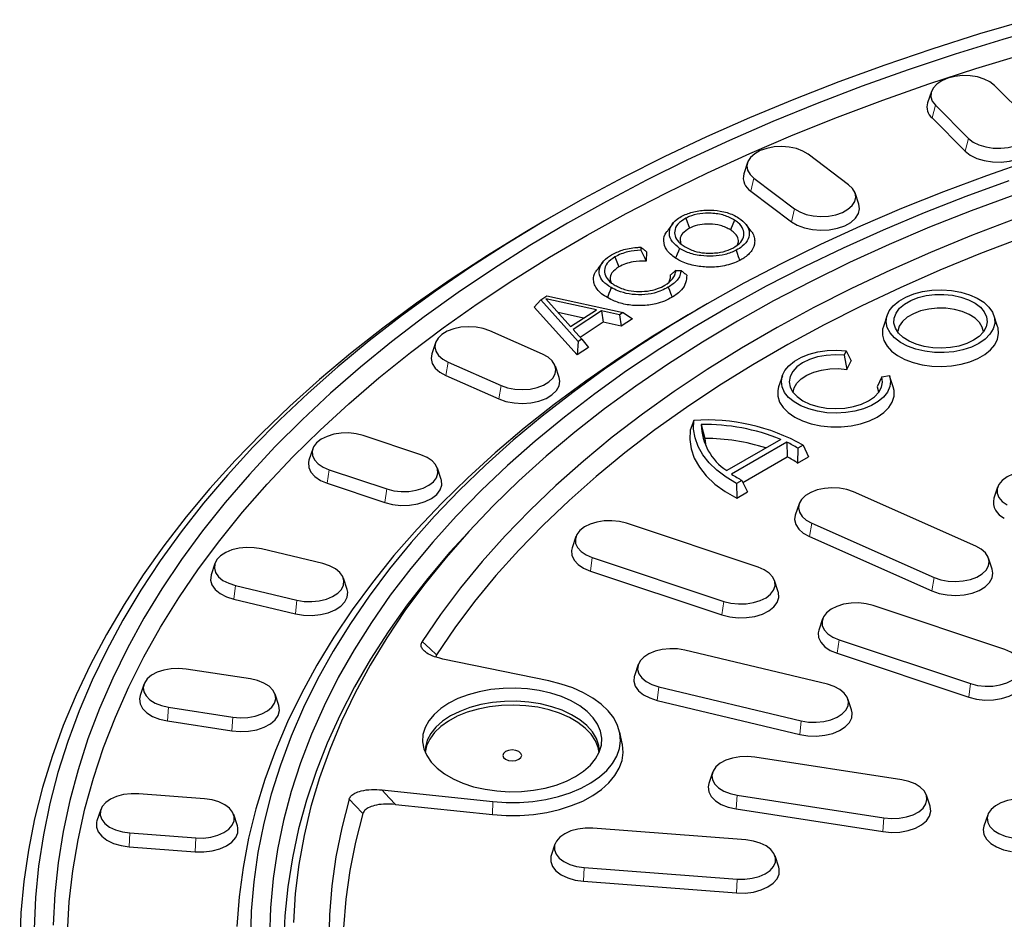
# Model space of a CAD drawing. Units: millimetres. Extents: x 0 to 420, y 0 to 297.
# Drawn here: x 260 to 295, y 186 to 217 of the extents above; entities that cross this region are included whole.
import ezdxf

# ---------------------------------------------------------------- set-up
doc = ezdxf.new("R2010")
doc.units = ezdxf.units.MM

msp = doc.modelspace()

# ---------------------------------------------------------------- linework, layer by layer
at = {"color": 7, "linetype": 'Continuous', "lineweight": 25}
for p, q in [((292.3138, 214.7), (292.1823, 214.3064)), ((295.6968, 213.7485), (294.5301, 214.915)), ((292.4528, 214.2226), (293.6195, 213.0561)), ((292.3368, 213.7757), (293.5034, 212.6092)), ((289.4102, 211.4325), (287.9898, 212.5011)), ((285.8606, 212.2108), (285.7291, 211.8172)), ((286.0868, 211.6581), (287.5072, 210.5895)), ((285.9805, 211.2028), (287.4009, 210.1341)), ((289.7679, 210.7485), (289.6364, 211.1421)), ((279.0634, 210.3524), (278.7098, 210.1482)), ((283.6986, 210.2608), (283.8267, 209.9057)), ((285.408, 210.1908), (285.2646, 209.8445)), ((283.2454, 210.0795), (283.07, 209.853)), ((285.993, 209.8032), (285.8159, 210.0319)), ((282.1187, 209.2409), (282.1156, 209.135)), ((281.2041, 208.9009), (281.3402, 208.5501)), ((282.3144, 209.078), (282.3049, 208.7546)), ((280.7787, 208.719), (280.6027, 208.4917)), ((283.3458, 208.4257), (283.5269, 208.4242)), ((278.6044, 207.3881), (278.3727, 207.1325)), ((278.6044, 207.3881), (278.819, 207.5283)), ((279.9177, 205.9268), (278.6044, 207.3881)), ((280.556, 207.0469), (278.7765, 207.4288)), ((278.7765, 207.4288), (279.6472, 206.4544)), ((278.819, 207.5283), (281.4902, 206.9532)), ((279.876, 205.4598), (278.3727, 207.1325)), ((279.6472, 206.4544), (280.556, 207.0469)), ((284.4377, 207.2509), (284.0841, 207.0467)), ((280.1051, 206.7529), (279.2085, 206.9454)), ((280.7369, 207.0083), (279.7391, 206.3571)), ((281.3647, 206.8713), (280.7369, 207.0083)), ((280.7369, 207.0083), (280.793, 206.6051)), ((281.4902, 206.9532), (281.3647, 206.8713)), ((281.3647, 206.8713), (281.4208, 206.4681)), ((281.82, 206.7285), (281.4208, 206.4681)), ((281.4902, 206.9532), (281.82, 206.7285)), ((290.7609, 206.8506), (290.6293, 206.457)), ((294.6387, 206.457), (294.5072, 206.8506)), ((279.7391, 206.3571), (280.0448, 206.0097)), ((280.793, 206.6051), (279.985, 206.0777)), ((281.4208, 206.4681), (280.793, 206.6051)), ((278.6671, 205.4862), (276.816, 206.3062)), ((280.0448, 206.0097), (279.9177, 205.9268)), ((280.0448, 206.0097), (280.2756, 205.7205)), ((274.9082, 205.8881), (274.7766, 205.4945)), ((279.9177, 205.9268), (279.876, 205.4598)), ((280.2756, 205.7205), (279.876, 205.4598)), ((289.3276, 205.6071), (289.2554, 205.4516)), ((289.2554, 205.4516), (289.3516, 204.9517)), ((289.3276, 205.6071), (289.4929, 205.2562)), ((275.3557, 205.2076), (277.2069, 204.3876)), ((279.2462, 204.6744), (279.1146, 205.0681)), ((289.3516, 204.9517), (289.4929, 205.2562)), ((275.2742, 204.738), (277.1253, 203.918)), ((287.0841, 204.732), (286.9525, 204.3383)), ((290.5721, 204.6915), (290.4133, 204.3388)), ((290.5721, 204.6915), (290.8414, 204.7332)), ((290.9734, 204.3383), (290.8418, 204.732)), ((283.9763, 203.1629), (283.8523, 202.8262)), ((284.2325, 203.015), (284.3657, 202.5299)), ((274.3944, 201.9577), (272.3736, 202.6312)), ((287.0256, 202.4977), (285.1286, 201.4026)), ((287.2444, 202.397), (285.303, 201.2763)), ((287.2444, 202.397), (287.2507, 201.883)), ((287.8138, 202.2971), (287.6244, 202.1878)), ((287.8138, 202.2971), (287.999, 201.8864)), ((270.5963, 202.1627), (270.4648, 201.7691)), ((285.6989, 200.9872), (287.2507, 201.883)), ((287.6244, 202.1878), (287.6195, 201.6673)), ((287.6195, 201.6673), (287.999, 201.8864)), ((271.1743, 201.432), (273.195, 200.7585)), ((275.1039, 201.0956), (274.9723, 201.4892)), ((271.1073, 200.9567), (273.128, 200.2832)), ((285.6655, 201.0569), (285.4761, 200.9476)), ((285.4761, 200.9476), (285.4804, 200.4324)), ((285.6655, 201.0569), (285.8599, 200.6515)), ((294.6399, 200.823), (294.5084, 200.4296)), ((285.4804, 200.4324), (285.8599, 200.6515)), ((293.8731, 198.7505), (289.5757, 200.654)), ((287.668, 200.2359), (287.5364, 199.8423)), ((286.23, 198.0129), (281.6112, 199.5523)), ((288.1155, 199.5554), (292.4128, 197.6519)), ((279.8341, 199.0844), (279.7026, 198.6908)), ((288.0339, 199.0858), (292.3312, 197.1822)), ((270.956, 198.1374), (268.8003, 198.6529)), ((267.1636, 198.1444), (267.0321, 197.7507)), ((280.4119, 198.3531), (285.0307, 196.8137)), ((294.4519, 197.9393), (294.3204, 198.3329)), ((280.3449, 197.8778), (284.9637, 196.3384)), ((267.8823, 197.3735), (270.038, 196.858)), ((271.8062, 197.2353), (271.6746, 197.6289)), ((286.9395, 197.1508), (286.808, 197.5444)), ((267.831, 196.8938), (269.9868, 196.3783)), ((294.8903, 195.1264), (290.2715, 196.6659)), ((288.4944, 196.198), (288.3628, 195.8044)), ((289.0721, 195.4666), (293.6909, 193.9272)), ((274.9417, 194.943), (274.9169, 194.8652)), ((288.6637, 193.9031), (283.6593, 195.0998)), ((289.0051, 194.9914), (293.624, 193.452)), ((278.8835, 194.0204), (275.1606, 194.7914)), ((282.0236, 194.5938), (281.8921, 194.2005)), ((268.4108, 194.0907), (266.1569, 194.4393)), ((264.6689, 193.9017), (264.5373, 193.5081)), ((282.7414, 193.8204), (287.7457, 192.6238)), ((269.4095, 193.1595), (269.278, 193.5531)), ((282.6901, 193.3407), (287.6944, 192.1441)), ((289.5129, 193.0038), (289.3815, 193.3971)), ((265.5361, 193.1018), (267.7899, 192.7531)), ((265.5014, 192.6188), (267.7553, 192.2702)), ((281.4616, 191.8247), (281.3741, 192.2267)), ((291.271, 190.5546), (286.1194, 191.3515)), ((284.6314, 190.8139), (284.4998, 190.4202)), ((273.0286, 190.198), (276.9205, 189.7911)), ((266.8023, 189.8868), (264.4889, 190.0627)), ((285.4986, 190.0139), (290.6502, 189.217)), ((292.2696, 189.6239), (292.1381, 190.0175)), ((263.1548, 189.5074), (263.0232, 189.1137)), ((273.5063, 189.6881), (276.9048, 189.3328)), ((285.4639, 189.5309), (290.6155, 188.734)), ((267.955, 188.9379), (267.8234, 189.3315)), ((294.2906, 189.3197), (294.1591, 188.9261)), ((285.805, 188.4426), (280.4347, 188.8508)), ((264.1759, 188.6898), (266.4892, 188.5139)), ((264.1584, 188.2048), (266.4717, 188.029)), ((279.1007, 188.296), (278.9691, 187.9024)), ((286.9577, 187.4937), (286.8261, 187.8873)), ((280.1216, 187.4779), (285.4919, 187.0697)), ((280.1041, 186.9929), (285.4744, 186.5848))]:
    msp.add_line(p, q, dxfattribs=at)
at = {"color": 8, "linetype": 'Continuous', "lineweight": 18}
for p, q in [((292.4528, 214.2226), (292.3368, 213.7757)), ((293.6195, 213.0561), (293.5034, 212.6092)), ((286.0868, 211.6581), (285.9805, 211.2028)), ((287.5072, 210.5895), (287.4009, 210.1341)), ((275.3557, 205.2076), (275.2742, 204.738)), ((277.2069, 204.3876), (277.1253, 203.918)), ((271.1743, 201.432), (271.1073, 200.9567)), ((273.195, 200.7585), (273.128, 200.2832)), ((288.1155, 199.5554), (288.0339, 199.0858)), ((280.4119, 198.3531), (280.3449, 197.8778)), ((267.8823, 197.3735), (267.831, 196.8938)), ((292.4128, 197.6519), (292.3312, 197.1822)), ((270.038, 196.858), (269.9868, 196.3783)), ((285.0307, 196.8137), (284.9637, 196.3384)), ((289.0721, 195.4666), (289.0051, 194.9914)), ((293.6909, 193.9272), (293.624, 193.452)), ((282.7414, 193.8204), (282.6901, 193.3407)), ((265.5361, 193.1018), (265.5014, 192.6188)), ((267.7899, 192.7531), (267.7553, 192.2702)), ((287.7457, 192.6238), (287.6944, 192.1441)), ((276.9205, 189.7911), (276.9048, 189.3328)), ((285.4986, 190.0139), (285.4639, 189.5309)), ((290.6502, 189.217), (290.6155, 188.734)), ((264.1759, 188.6898), (264.1584, 188.2048)), ((266.4892, 188.5139), (266.4717, 188.029)), ((280.1216, 187.4779), (280.1041, 186.9929)), ((285.4919, 187.0697), (285.4744, 186.5848))]:
    msp.add_line(p, q, dxfattribs=at)
at = {"color": 7, "linetype": 'Continuous', "lineweight": 25, "flags": 128}
for points in [[(295.7068, 217.2224), (294.0042, 216.7216), (292.3289, 216.1909), (290.6827, 215.6308), (289.0669, 215.0418), (287.4831, 214.4246), (285.9329, 213.7796), (284.4176, 213.1075), (282.9387, 212.4089), (281.4976, 211.6844), (280.0956, 210.9348), (278.7341, 210.1608), (277.4143, 209.363), (276.1374, 208.5423), (274.9048, 207.6994), (273.7174, 206.835), (272.5765, 205.9501), (271.4831, 205.0453), (270.4383, 204.1217), (269.443, 203.18), (268.4981, 202.2212), (267.6046, 201.246), (266.7632, 200.2556), (265.9749, 199.2507), (265.2402, 198.2323), (264.56, 197.2014), (263.9348, 196.159), (263.3652, 195.106), (262.8518, 194.0434), (262.395, 192.9723), (261.9953, 191.8935), (261.6531, 190.8082), (261.3686, 189.7174), (261.1422, 188.622), (260.974, 187.5231), (260.8643, 186.4218), (260.813, 185.3191)], [(296.5174, 217.0215), (294.8168, 216.5327), (293.1431, 216.0138), (291.4979, 215.4655), (289.8827, 214.8881), (288.2991, 214.2824), (286.7485, 213.6487), (285.2325, 212.9878), (283.7524, 212.3003), (282.3098, 211.5867), (280.9058, 210.8479), (279.542, 210.0844), (278.2195, 209.2971), (276.9397, 208.4866), (275.7037, 207.6538), (274.5127, 206.7994), (273.3678, 205.9242), (272.2702, 205.0291), (271.2208, 204.1149), (270.2208, 203.1824), (269.2709, 202.2327), (268.3721, 201.2665), (267.5253, 200.2847), (266.7313, 199.2884), (265.9908, 198.2785), (265.3046, 197.2558), (264.6732, 196.2215), (264.0973, 195.1764), (263.5774, 194.1215), (263.114, 193.058), (262.7076, 191.9867), (262.3585, 190.9086), (262.0671, 189.8249), (261.8336, 188.7365), (261.6584, 187.6445), (261.5414, 186.5499), (261.4829, 185.4537)], [(261.987, 185.1803), (262.053, 186.2728), (262.1774, 187.3636), (262.3603, 188.4517), (262.6014, 189.5359), (262.9005, 190.6154), (263.2574, 191.689), (263.6716, 192.7557), (264.1428, 193.8144), (264.6706, 194.8643), (265.2543, 195.9042), (265.8936, 196.9332), (266.5876, 197.9503), (267.3359, 198.9545), (268.1377, 199.9448), (268.9921, 200.9204), (269.8985, 201.8802), (270.8559, 202.8234), (271.8633, 203.749), (272.9199, 204.6562), (274.0247, 205.544), (275.1765, 206.4117), (276.3742, 207.2584), (277.6168, 208.0833), (278.903, 208.8856), (280.2316, 209.6646), (281.6013, 210.4194), (283.0108, 211.1494), (284.4588, 211.8539), (285.9439, 212.5321), (287.4646, 213.1836), (289.0195, 213.8075), (290.6071, 214.4033), (292.2258, 214.9705), (293.8742, 215.5086), (295.5507, 216.0169)], [(322.0518, 215.6393), (320.2829, 215.6011), (318.5171, 215.529), (316.7565, 215.423), (315.0029, 215.2833), (313.2583, 215.11), (311.5247, 214.9034), (309.804, 214.6636), (308.098, 214.3909), (306.4086, 214.0856), (304.7378, 213.7481), (303.0873, 213.3787), (301.459, 212.9779), (299.8547, 212.546), (298.2761, 212.0836), (296.725, 211.5911), (295.2031, 211.0692), (293.7122, 210.5183), (292.2537, 209.9392), (290.8294, 209.3323), (289.4409, 208.6985), (288.0896, 208.0384), (286.777, 207.3527), (285.5047, 206.6422)], [(294.5301, 214.915), (294.3707, 215.0398), (294.1671, 215.1409), (293.9296, 215.2133), (293.6702, 215.2535), (293.4018, 215.2593), (293.1379, 215.2304), (292.8918, 215.1684), (292.6757, 215.0764), (292.5005, 214.9588), (292.375, 214.8218), (292.3055, 214.672), (292.2955, 214.5171), (292.3454, 214.3647), (292.4528, 214.2226)], [(293.6195, 213.0561), (293.7789, 212.9313), (293.9825, 212.8302), (294.22, 212.7578), (294.4794, 212.7176), (294.7478, 212.7118), (295.0116, 212.7407), (295.2578, 212.8027), (295.4739, 212.8947), (295.6491, 213.0123), (295.7746, 213.1493), (295.8441, 213.2991), (295.8541, 213.454), (295.8042, 213.6064), (295.6968, 213.7485)], [(293.5034, 212.6092), (293.6807, 212.4705), (293.907, 212.358), (294.171, 212.2775), (294.4594, 212.2329), (294.7578, 212.2264), (295.0511, 212.2585), (295.3248, 212.3274), (295.565, 212.4298), (295.7598, 212.5604), (295.8993, 212.7128), (295.9766, 212.8793), (295.9877, 213.0515), (295.9673, 213.1398)], [(287.9898, 212.5011), (287.8035, 212.6128), (287.5788, 212.6977), (287.327, 212.7516), (287.0607, 212.7719), (286.7933, 212.7574), (286.5382, 212.7089), (286.3082, 212.6289), (286.1147, 212.5214), (285.9676, 212.3916), (285.8742, 212.2463), (285.8391, 212.0926), (285.8642, 211.9382), (285.9482, 211.7909), (286.0868, 211.6581)], [(295.7831, 212.2774), (294.2464, 211.7457), (292.7407, 211.1852), (291.2675, 210.5966), (289.8284, 209.9805), (288.4251, 209.3375), (287.0589, 208.6684), (285.7315, 207.9738), (284.444, 207.2545), (283.1981, 206.5113), (281.9949, 205.745), (280.8358, 204.9563), (279.722, 204.1462), (278.6548, 203.3155), (277.6352, 202.465), (276.6643, 201.5957), (275.7432, 200.7086), (274.8729, 199.8046), (274.0543, 198.8846), (273.2883, 197.9496), (272.5757, 197.0007), (271.9173, 196.0388), (271.3137, 195.0649), (270.7656, 194.0803), (270.2737, 193.0857), (269.8384, 192.0825), (269.4601, 191.0715), (269.1394, 190.0539), (268.8765, 189.0308), (268.6718, 188.0033), (268.5254, 186.9725), (268.4374, 185.9395), (268.4081, 184.9054)], [(295.0325, 211.573), (293.5284, 211.0246), (292.0563, 210.4479), (290.6179, 209.8435), (289.2146, 209.2122), (287.8482, 208.5545), (286.5199, 207.8713), (285.2312, 207.1632), (283.9836, 206.4311), (282.7784, 205.6756), (281.6169, 204.8977), (280.5004, 204.0981), (279.43, 203.2778), (278.4069, 202.4375), (277.4322, 201.5784), (276.507, 200.7011), (275.6323, 199.8068), (274.809, 198.8964), (274.0381, 197.9708), (273.3203, 197.0311), (272.6564, 196.0782), (272.0471, 195.1133), (271.4932, 194.1373), (270.9952, 193.1513), (270.5536, 192.1565), (270.1689, 191.1537), (269.8416, 190.1442), (269.572, 189.1291), (269.3603, 188.1093), (269.2069, 187.0861), (269.1118, 186.0606), (269.0753, 185.0338)], [(287.5072, 210.5895), (287.6935, 210.4778), (287.9182, 210.3929), (288.17, 210.339), (288.4363, 210.3187), (288.7037, 210.3332), (288.9588, 210.3817), (289.1889, 210.4617), (289.3823, 210.5692), (289.5294, 210.699), (289.6228, 210.8443), (289.6579, 210.998), (289.6328, 211.1524), (289.5489, 211.2997), (289.4102, 211.4325)], [(287.4009, 210.1341), (287.6081, 210.01), (287.8579, 209.9156), (288.1378, 209.8556), (288.4338, 209.8331), (288.7311, 209.8492), (289.0147, 209.9031), (289.2704, 209.992), (289.4854, 210.1116), (289.649, 210.2558), (289.7529, 210.4174), (289.7918, 210.5883), (289.7679, 210.7485)], [(278.7098, 210.1482), (278.0445, 209.7582), (276.731, 208.9522), (275.4607, 208.1235), (274.2348, 207.2728), (273.0544, 206.4009), (271.9206, 205.5086), (270.8345, 204.5968), (269.797, 203.6663), (268.8092, 202.7179), (267.8719, 201.7526), (266.9861, 200.7713), (266.1525, 199.7748), (265.3719, 198.7641), (264.6451, 197.7402), (263.9727, 196.7039), (263.3554, 195.6562), (262.7937, 194.5982), (262.2882, 193.5308), (261.8393, 192.455), (261.4474, 191.3718), (261.113, 190.2821), (260.8362, 189.1871), (260.6175, 188.0878), (260.4569, 186.9851), (260.3546, 185.8801), (260.3108, 184.7738)], [(295.196, 210.2148), (293.7221, 209.6516), (292.2822, 209.0597), (290.8779, 208.4399), (289.511, 207.793), (288.1829, 207.1196), (286.8953, 206.4205), (285.6495, 205.6966), (284.4471, 204.9486), (283.2895, 204.1775), (282.1779, 203.3841), (281.1136, 202.5694), (280.0979, 201.7343), (279.132, 200.8797), (278.217, 200.0066), (277.3539, 199.1161), (276.5437, 198.2092), (275.7873, 197.2869), (275.0858, 196.3503), (274.4397, 195.4005)], [(295.4908, 209.5727), (294.0333, 209.0165), (292.6093, 208.432), (291.2205, 207.8201), (289.8684, 207.1812), (288.5546, 206.5163), (287.2807, 205.826), (286.0481, 205.1111), (284.8582, 204.3726), (283.7123, 203.6111), (282.6119, 202.8277), (281.5581, 202.0232), (280.5522, 201.1985), (279.5954, 200.3545), (278.6887, 199.4923), (277.8332, 198.6129), (277.0298, 197.7172), (276.2795, 196.8063), (275.5832, 195.8812), (274.9417, 194.943)], [(283.4777, 209.2001), (283.4349, 209.0961), (283.392, 208.9921), (283.3349, 208.8534)], [(285.4591, 209.1321), (285.4977, 209.0256), (285.5363, 208.9191), (285.5876, 208.7772)], [(281.074, 207.8234), (281.0336, 207.7179), (280.9932, 207.6125), (280.9393, 207.4719)], [(283.076, 207.8334), (283.1168, 207.7282), (283.1576, 207.6229), (283.2119, 207.4826)], [(293.9829, 205.8632), (293.7204, 205.7367), (293.4229, 205.6393), (293.1001, 205.5741), (292.7623, 205.5432), (292.4204, 205.5476), (292.0854, 205.5872), (291.7679, 205.6607), (291.4783, 205.7658), (291.2259, 205.899), (291.0187, 206.056), (290.8634, 206.232), (290.7651, 206.4211), (290.7268, 206.6173), (290.7498, 206.8142), (290.8334, 207.0057), (290.9748, 207.1855), (291.1696, 207.3478), (291.4114, 207.4874), (291.6925, 207.5998), (292.0039, 207.6815), (292.3356, 207.7297), (292.6768, 207.743), (293.0167, 207.7209), (293.3442, 207.6641), (293.649, 207.5745), (293.9211, 207.4548), (294.1518, 207.3091), (294.3338, 207.1419), (294.4611, 206.9587), (294.5297, 206.7653), (294.5374, 206.5679), (294.4839, 206.3729), (294.3709, 206.1865), (294.2021, 206.0148), (293.9829, 205.8632)], [(293.7929, 205.9729), (293.5527, 205.8584), (293.2792, 205.7722), (292.9824, 205.7174), (292.673, 205.6961), (292.3622, 205.7089), (292.0612, 205.7555), (291.781, 205.8341), (291.5315, 205.9419), (291.3219, 206.075), (291.1598, 206.2285), (291.0509, 206.3971), (290.9992, 206.5745), (291.0066, 206.7543), (291.0729, 206.9301), (291.1955, 207.0954), (291.3702, 207.2444), (291.5905, 207.3716), (291.8485, 207.4724), (292.135, 207.5432), (292.4394, 207.5814), (292.7509, 207.5857), (293.0582, 207.5559), (293.3501, 207.493), (293.6162, 207.3994), (293.8468, 207.2784), (294.0335, 207.1344), (294.1696, 206.9726), (294.2503, 206.7989), (294.2725, 206.6194), (294.2355, 206.4408), (294.1406, 206.2695), (293.9913, 206.1116), (293.7929, 205.9729)], [(284.0841, 207.0467), (283.7738, 206.8661), (282.5334, 206.1142), (281.3361, 205.3394), (280.1831, 204.5425), (279.0757, 203.7243), (278.0149, 202.8858), (277.002, 202.0278), (276.038, 201.1512), (275.124, 200.257), (274.2608, 199.346), (273.4495, 198.4194), (272.6908, 197.4779), (271.9857, 196.5227), (271.3347, 195.5548), (270.7387, 194.5752), (270.1983, 193.5848), (269.7139, 192.5849), (269.2862, 191.5764), (268.9156, 190.5603), (268.6025, 189.5379), (268.3472, 188.5101), (268.15, 187.478), (268.011, 186.4428), (267.9305, 185.4055)], [(294.138, 206.2659), (294.1, 206.4301), (294.0016, 206.5964), (293.8471, 206.7479), (293.6429, 206.8784), (293.3975, 206.9824), (293.1208, 207.0558), (292.8241, 207.0956), (292.5197, 207.1), (292.22, 207.069), (291.9372, 207.0038), (291.6829, 206.907), (291.4676, 206.7827), (291.3, 206.636), (291.1871, 206.4727), (291.1333, 206.2997), (291.13, 206.2659)], [(285.5047, 206.6422), (284.274, 205.9077), (283.0862, 205.15), (281.9427, 204.3699), (280.8448, 203.5683), (279.7936, 202.7461), (278.7904, 201.9042), (277.8362, 201.0434), (276.932, 200.1649), (276.079, 199.2695), (275.278, 198.3582), (274.5299, 197.432), (273.8355, 196.492), (273.1956, 195.5392), (272.611, 194.5747), (272.0822, 193.5994), (271.6098, 192.6146), (271.1944, 191.6212), (270.8365, 190.6204), (270.5363, 189.6133), (270.2943, 188.601), (270.1108, 187.5846), (269.9858, 186.5652), (269.9196, 185.544)], [(276.816, 206.3062), (276.5859, 206.3862), (276.3308, 206.4347), (276.0634, 206.4492), (275.7971, 206.4289), (275.5453, 206.375), (275.3206, 206.2901), (275.1343, 206.1784), (274.9957, 206.0456), (274.9118, 205.8983), (274.8867, 205.744), (274.9217, 205.5902), (275.0152, 205.4449), (275.1623, 205.3152), (275.3557, 205.2076)], [(290.6293, 206.457), (290.6038, 206.3586), (290.5965, 206.1587), (290.6477, 205.961), (290.7561, 205.7711), (290.9186, 205.5946), (291.1304, 205.4364), (291.3854, 205.3012), (291.6763, 205.1928), (291.9949, 205.1143), (292.3317, 205.0681), (292.6773, 205.0553), (293.0217, 205.0765), (293.3549, 205.131), (293.6673, 205.2172), (293.95, 205.3326), (294.1949, 205.474), (294.3949, 205.6372), (294.5442, 205.8175), (294.6385, 206.0099), (294.6752, 206.2087), (294.6532, 206.4082), (294.6387, 206.457)], [(274.7766, 205.4945), (274.7527, 205.3342), (274.7917, 205.1634), (274.8956, 205.0018), (275.0591, 204.8576), (275.2742, 204.738)], [(277.2069, 204.3876), (277.4369, 204.3076), (277.692, 204.2591), (277.9594, 204.2447), (278.2257, 204.2649), (278.4775, 204.3188), (278.7022, 204.4038), (278.8885, 204.5154), (279.0271, 204.6482), (279.1111, 204.7955), (279.1361, 204.9499), (279.1011, 205.1036), (279.0077, 205.2489), (278.8605, 205.3786), (278.6671, 205.4862)], [(290.8414, 204.7332), (290.8762, 204.5404), (290.8521, 204.347), (290.7698, 204.1591), (290.6319, 203.9823), (290.4425, 203.8222), (290.2076, 203.6837), (289.9344, 203.571), (289.6312, 203.4876), (289.3075, 203.4361), (288.9732, 203.4181), (288.6385, 203.434), (288.3138, 203.4836), (288.0091, 203.5651), (287.7338, 203.6761), (287.4964, 203.8131), (287.3041, 203.9721), (287.1629, 204.148), (287.0771, 204.3354), (287.0494, 204.5286), (287.0807, 204.7216), (287.1699, 204.9085), (287.3144, 205.0835), (287.5096, 205.2413), (287.7495, 205.3769), (288.0269, 205.4862), (288.3331, 205.5658), (288.6586, 205.6133), (288.9936, 205.6272), (289.3276, 205.6071)], [(289.2554, 205.4516), (288.9379, 205.4667), (288.6214, 205.446), (288.3179, 205.3903), (288.0388, 205.3017), (287.7948, 205.1835), (287.595, 205.0402), (287.4472, 204.8773), (287.3569, 204.701), (287.3275, 204.5179), (287.3601, 204.335), (287.4536, 204.1592), (287.6043, 203.9972), (287.8065, 203.8551), (288.0526, 203.7384), (288.3332, 203.6514), (288.6377, 203.5974), (288.9546, 203.5786), (289.2718, 203.5956), (289.5772, 203.6477), (289.8594, 203.733), (290.1076, 203.8483), (290.3123, 203.9892), (290.4658, 204.1503), (290.5624, 204.3256), (290.5982, 204.5083), (290.5721, 204.6915)], [(287.4625, 204.147), (287.4981, 204.3049), (287.5937, 204.4702), (287.7447, 204.6211), (287.9448, 204.7515), (288.1862, 204.8562), (288.4589, 204.9309), (288.752, 204.9726), (289.0536, 204.9797), (289.3516, 204.9517)], [(277.1253, 203.918), (277.381, 203.829), (277.6647, 203.7751), (277.9619, 203.7591), (278.2579, 203.7816), (278.5379, 203.8415), (278.7877, 203.9359), (278.9948, 204.0601), (279.1489, 204.2077), (279.2422, 204.3714), (279.2701, 204.543), (279.2462, 204.6744)], [(286.9525, 204.3383), (286.9232, 204.2175), (286.9232, 204.0114), (286.9852, 203.8085), (287.1073, 203.6149), (287.2857, 203.4365), (287.5151, 203.2786), (287.7885, 203.1462), (288.0976, 203.0432), (288.433, 202.9727), (288.7845, 202.9369), (289.1414, 202.9369), (289.4929, 202.9727), (289.8283, 203.0432), (290.1373, 203.1462), (290.4107, 203.2786), (290.6402, 203.4365), (290.8186, 203.6149), (290.9407, 203.8085), (291.0026, 204.0114), (291.0026, 204.2175), (290.9734, 204.3383)], [(290.4133, 204.3388), (290.4617, 204.1668), (290.4634, 204.147)], [(285.4761, 200.9476), (285.1085, 201.1698), (284.786, 201.4141), (284.5125, 201.6777), (284.2915, 201.9572), (284.1257, 202.2491), (284.0171, 202.5499), (283.9671, 202.8558), (283.9763, 203.1629)], [(272.3736, 202.6312), (272.1275, 202.6932), (271.8636, 202.722), (271.5952, 202.7162), (271.3358, 202.6761), (271.0983, 202.6036), (270.8948, 202.5025), (270.7353, 202.3778), (270.6279, 202.2357), (270.578, 202.0833), (270.588, 201.9284), (270.6575, 201.7786), (270.783, 201.6415), (270.9582, 201.524), (271.1743, 201.432)], [(283.8523, 202.8262), (283.8307, 202.493), (283.8769, 202.1606), (283.9903, 201.8337), (284.1695, 201.5167), (284.4118, 201.214), (284.714, 200.9298), (285.0718, 200.6681), (285.4804, 200.4324)], [(284.3657, 202.5299), (284.3808, 202.3415), (284.3928, 202.2711)], [(273.195, 200.7585), (273.4412, 200.6965), (273.7051, 200.6676), (273.9734, 200.6734), (274.2329, 200.7136), (274.4703, 200.786), (274.6739, 200.8871), (274.8334, 201.0119), (274.9408, 201.154), (274.9907, 201.3063), (274.9806, 201.4613), (274.9111, 201.611), (274.7856, 201.7481), (274.6105, 201.8656), (274.3944, 201.9577)], [(270.4648, 201.7691), (270.4444, 201.6808), (270.4555, 201.5086), (270.5328, 201.3421), (270.6723, 201.1897), (270.8671, 201.0591), (271.1073, 200.9567)], [(296.6647, 201.1788), (296.4548, 201.2755), (296.2128, 201.3428), (295.951, 201.3773), (295.6824, 201.3773), (295.4205, 201.3428), (295.1786, 201.2755), (294.9686, 201.1788), (294.8011, 201.0576), (294.6846, 200.9179), (294.6249, 200.7668), (294.6249, 200.6117), (294.6846, 200.4606), (294.8011, 200.3209), (294.9686, 200.1997)], [(273.128, 200.2832), (273.4017, 200.2143), (273.695, 200.1822), (273.9934, 200.1887), (274.2818, 200.2333), (274.5458, 200.3138), (274.7721, 200.4263), (274.9494, 200.5649), (275.0688, 200.7229), (275.1243, 200.8923), (275.1131, 201.0645), (275.1039, 201.0956)], [(289.5757, 200.654), (289.3457, 200.7341), (289.0906, 200.7825), (288.8232, 200.797), (288.5569, 200.7768), (288.3051, 200.7228), (288.0804, 200.6379), (287.8941, 200.5262), (287.7555, 200.3934), (287.6715, 200.2462), (287.6464, 200.0918), (287.6815, 199.9381), (287.7749, 199.7927), (287.922, 199.663), (288.1155, 199.5554)], [(287.5365, 199.8425), (287.5125, 199.6821), (287.5515, 199.5112), (287.6553, 199.3496), (287.8189, 199.2054), (288.0339, 199.0858)], [(281.6112, 199.5523), (281.3651, 199.6143), (281.1012, 199.6431), (280.8328, 199.6373), (280.5734, 199.5972), (280.3359, 199.5248), (280.1324, 199.4236), (279.9729, 199.2989), (279.8655, 199.1568), (279.8156, 199.0044), (279.8256, 198.8495), (279.8951, 198.6997), (280.0206, 198.5627), (280.1958, 198.4452), (280.4119, 198.3531)], [(276.0479, 199.2355), (275.415, 198.5404), (274.6368, 197.6214), (273.9117, 196.6881), (273.2404, 195.7415), (272.6237, 194.7826), (272.0622, 193.8124), (271.5566, 192.832), (271.1075, 191.8425), (270.7152, 190.845), (270.3803, 189.8406), (270.1031, 188.8303), (269.884, 187.8152), (269.7231, 186.7966), (269.6206, 185.7754), (269.5766, 184.7528)], [(292.4128, 197.6519), (292.6428, 197.5718), (292.898, 197.5234), (293.1654, 197.5089), (293.4316, 197.5291), (293.6834, 197.5831), (293.9081, 197.668), (294.0944, 197.7797), (294.2331, 197.9125), (294.317, 198.0597), (294.3421, 198.2141), (294.307, 198.3678), (294.2136, 198.5132), (294.0665, 198.6429), (293.8731, 198.7505)], [(268.8003, 198.6529), (268.5422, 198.6958), (268.274, 198.7045), (268.0093, 198.6785), (267.7611, 198.6192), (267.5421, 198.5295), (267.3631, 198.4139), (267.2332, 198.2782), (267.1589, 198.1292), (267.1438, 197.9744), (267.1888, 197.8215), (267.2916, 197.6783), (267.447, 197.5518), (267.6472, 197.4485), (267.8823, 197.3735)], [(279.7025, 198.6905), (279.682, 198.602), (279.6931, 198.4297), (279.7704, 198.2632), (279.9099, 198.1108), (280.1047, 197.9802), (280.3449, 197.8778)], [(270.038, 196.858), (270.2961, 196.8151), (270.5642, 196.8064), (270.829, 196.8324), (271.0771, 196.8917), (271.2962, 196.9815), (271.4751, 197.0971), (271.6051, 197.2328), (271.6794, 197.3817), (271.6945, 197.5365), (271.6495, 197.6894), (271.5467, 197.8326), (271.3913, 197.9591), (271.191, 198.0624), (270.956, 198.1374)], [(267.0321, 197.7507), (267.0268, 197.7339), (267.01, 197.5618), (267.0601, 197.3918), (267.1743, 197.2326), (267.3471, 197.092), (267.5697, 196.9772), (267.831, 196.8938)], [(285.0307, 196.8137), (285.2768, 196.7517), (285.5407, 196.7228), (285.8091, 196.7286), (286.0685, 196.7688), (286.306, 196.8412), (286.5096, 196.9423), (286.669, 197.0671), (286.7764, 197.2092), (286.8264, 197.3615), (286.8163, 197.5165), (286.7468, 197.6662), (286.6213, 197.8033), (286.4461, 197.9208), (286.23, 198.0129)], [(292.3312, 197.1822), (292.587, 197.0933), (292.8706, 197.0394), (293.1679, 197.0233), (293.4639, 197.0458), (293.7438, 197.1058), (293.9936, 197.2002), (294.2007, 197.3243), (294.3548, 197.4719), (294.4482, 197.6357), (294.476, 197.8073), (294.452, 197.9392)], [(269.9868, 196.3783), (270.2737, 196.3306), (270.5718, 196.3209), (270.8661, 196.3498), (271.142, 196.4158), (271.3855, 196.5155), (271.5844, 196.644), (271.7288, 196.7949), (271.8115, 196.9605), (271.8282, 197.1326), (271.8062, 197.2353)], [(284.9637, 196.3384), (285.2374, 196.2695), (285.5307, 196.2374), (285.8291, 196.2439), (286.1175, 196.2885), (286.3815, 196.369), (286.6078, 196.4815), (286.7851, 196.6201), (286.9045, 196.7781), (286.96, 196.9475), (286.9488, 197.1197), (286.9395, 197.1511)], [(290.2715, 196.6659), (290.0253, 196.7279), (289.7614, 196.7567), (289.4931, 196.7509), (289.2336, 196.7108), (288.9962, 196.6383), (288.7926, 196.5372), (288.6331, 196.4125), (288.5257, 196.2703), (288.4758, 196.118), (288.4859, 195.9631), (288.5554, 195.8133), (288.6809, 195.6762), (288.856, 195.5587), (289.0721, 195.4666)], [(288.3627, 195.8041), (288.3422, 195.7155), (288.3534, 195.5433), (288.4307, 195.3768), (288.5702, 195.2244), (288.7649, 195.0938), (289.0051, 194.9914)], [(283.6593, 195.0998), (283.4012, 195.1427), (283.1331, 195.1514), (282.8683, 195.1254), (282.6202, 195.0661), (282.4012, 194.9764), (282.2222, 194.8607), (282.0923, 194.7251), (282.0179, 194.5761), (282.0029, 194.4213), (282.0479, 194.2684), (282.1506, 194.1252), (282.306, 193.9987), (282.5063, 193.8954), (282.7414, 193.8204)], [(293.6909, 193.9272), (293.9371, 193.8652), (294.201, 193.8364), (294.4694, 193.8422), (294.7288, 193.8823), (294.9662, 193.9548), (295.1698, 194.0559), (295.3293, 194.1806), (295.4367, 194.3227), (295.4866, 194.4751), (295.4766, 194.63), (295.4071, 194.7798), (295.2816, 194.9169), (295.1064, 195.0344), (294.8903, 195.1264)], [(266.1569, 194.4393), (265.8914, 194.4624), (265.6236, 194.4508), (265.3669, 194.4051), (265.1343, 194.3276), (264.9375, 194.2222), (264.7862, 194.0941), (264.688, 193.9497), (264.648, 193.7964), (264.6681, 193.6418), (264.7472, 193.4937), (264.8815, 193.3594), (265.0642, 193.2457), (265.2861, 193.1584), (265.5361, 193.1018)], [(293.624, 193.452), (293.8976, 193.383), (294.191, 193.351), (294.4893, 193.3574), (294.7777, 193.4021), (295.0417, 193.4826), (295.268, 193.595), (295.4453, 193.7337), (295.5647, 193.8917), (295.6202, 194.061), (295.6091, 194.2333), (295.5997, 194.2647)], [(267.7899, 192.7531), (268.0555, 192.73), (268.3233, 192.7416), (268.58, 192.7873), (268.8126, 192.8648), (269.0094, 192.9703), (269.1607, 193.0984), (269.2589, 193.2427), (269.2989, 193.396), (269.2788, 193.5506), (269.1996, 193.6988), (269.0654, 193.8331), (268.8827, 193.9467), (268.6608, 194.0341), (268.4108, 194.0907)], [(276.9205, 189.7911), (277.3889, 189.7593), (277.8605, 189.7612), (278.328, 189.7967), (278.7844, 189.8654), (279.2225, 189.9661), (279.6357, 190.0973), (280.0177, 190.257), (280.3624, 190.4427), (280.6647, 190.6517), (280.9199, 190.8806), (281.1241, 191.126), (281.2742, 191.3841), (281.3678, 191.651), (281.4035, 191.9224), (281.3808, 192.1944), (281.2999, 192.4626), (281.1622, 192.723), (280.9698, 192.9715), (280.7256, 193.2044), (280.4334, 193.4181), (280.0976, 193.6093), (279.7235, 193.775), (279.3167, 193.9127), (278.8835, 194.0204)], [(281.8921, 194.2006), (281.8858, 194.1808), (281.8691, 194.0087), (281.9191, 193.8387), (282.0334, 193.6795), (282.2062, 193.5389), (282.4288, 193.4241), (282.6901, 193.3407)], [(287.7457, 192.6238), (288.0038, 192.5809), (288.2719, 192.5722), (288.5367, 192.5981), (288.7848, 192.6575), (289.0039, 192.7472), (289.1828, 192.8628), (289.3128, 192.9985), (289.3871, 193.1475), (289.4022, 193.3023), (289.3572, 193.4551), (289.2544, 193.5984), (289.099, 193.7248), (288.8987, 193.8281), (288.6637, 193.9031)], [(275.3725, 193.2378), (275.0901, 193.0508), (274.8545, 192.8434), (274.6699, 192.6194), (274.5399, 192.383), (274.4669, 192.1385), (274.4522, 191.8906), (274.4962, 191.6439), (274.5979, 191.4029), (274.7556, 191.1721), (274.9661, 190.9559), (275.2258, 190.7583), (275.5296, 190.5829), (275.872, 190.433), (276.2465, 190.3114), (276.6462, 190.2204), (277.0637, 190.1617), (277.4911, 190.1363), (277.9206, 190.1448), (278.344, 190.1869), (278.7536, 190.262), (279.1416, 190.3685), (279.5009, 190.5045), (279.8248, 190.6676), (280.1071, 190.8545), (280.3428, 191.0619), (280.5273, 191.286), (280.6573, 191.5224), (280.7303, 191.7668), (280.745, 192.0147), (280.7011, 192.2615), (280.5993, 192.5025), (280.4417, 192.7332), (280.2311, 192.9495), (279.9715, 193.1471), (279.6676, 193.3225), (279.3253, 193.4724), (278.9507, 193.594), (278.551, 193.685), (278.1335, 193.7437), (277.7061, 193.7691), (277.2767, 193.7606), (276.8532, 193.7184), (276.4437, 193.6434), (276.0557, 193.5369), (275.6964, 193.4008), (275.3725, 193.2378)], [(264.5373, 193.5081), (264.5141, 193.3911), (264.5364, 193.2192), (264.6244, 193.0545), (264.7737, 192.9052), (264.9768, 192.7788), (265.2235, 192.6818), (265.5014, 192.6188)], [(280.6585, 191.5252), (280.6359, 191.7597), (280.5544, 192.0016), (280.4154, 192.2347), (280.2216, 192.4542), (279.9767, 192.6561), (279.6856, 192.8364), (279.3538, 192.9915), (278.9879, 193.1184), (278.5949, 193.2147), (278.1825, 193.2785), (277.7588, 193.3085), (277.3319, 193.3042), (276.9103, 193.2657), (276.502, 193.1936), (276.1151, 193.0895), (275.757, 192.9552), (275.4348, 192.7935)], [(267.7553, 192.2702), (268.0505, 192.2445), (268.3482, 192.2573), (268.6335, 192.3081), (268.8921, 192.3943), (269.111, 192.5116), (269.2792, 192.654), (269.3883, 192.8144), (269.4328, 192.9849), (269.4104, 193.1567), (269.4095, 193.1595)], [(280.6533, 191.513), (280.621, 191.6847), (280.525, 191.9248), (280.372, 192.1549), (280.165, 192.3704), (279.9081, 192.5673), (279.6062, 192.7415), (279.2653, 192.8899), (278.8919, 193.0093), (278.4933, 193.0977), (278.0773, 193.1531), (277.652, 193.1746), (277.2257, 193.1617), (276.8066, 193.1147), (276.403, 193.0344), (276.0226, 192.9225), (275.6729, 192.7812), (275.3606, 192.6131), (275.092, 192.4216), (274.8721, 192.2103), (274.7053, 191.9834), (274.5948, 191.7454), (274.5439, 191.513)], [(287.6944, 192.1441), (287.9813, 192.0963), (288.2794, 192.0867), (288.5738, 192.1155), (288.8496, 192.1815), (289.0932, 192.2812), (289.2921, 192.4098), (289.4365, 192.5606), (289.5192, 192.7262), (289.5359, 192.8983), (289.513, 193.0036)], [(275.4348, 192.7935), (275.1548, 192.6075), (274.9222, 192.4008), (274.7418, 192.1775), (274.617, 191.9418), (274.5502, 191.6984), (274.5388, 191.5252)], [(276.9048, 189.3328), (277.384, 189.3002), (277.8665, 189.3021), (278.3449, 189.3385), (278.8119, 189.4087), (279.2602, 189.5118), (279.6829, 189.646), (280.0737, 189.8094), (280.4265, 189.9995), (280.7358, 190.2133), (280.9969, 190.4475), (281.2058, 190.6986), (281.3594, 190.9627), (281.4551, 191.2357), (281.4916, 191.5135), (281.4684, 191.7917), (281.4616, 191.8249)], [(277.3629, 191.2723), (277.4711, 191.2305), (277.5986, 191.2159), (277.7262, 191.2305), (277.8343, 191.2723), (277.9066, 191.3347), (277.932, 191.4083), (277.9066, 191.482), (277.8343, 191.5444), (277.7262, 191.5861), (277.5986, 191.6008), (277.4711, 191.5861), (277.3629, 191.5444), (277.2907, 191.482), (277.2653, 191.4083), (277.2907, 191.3347), (277.3629, 191.2723)], [(286.1194, 191.3515), (285.8538, 191.3746), (285.586, 191.363), (285.3294, 191.3173), (285.0968, 191.2398), (284.8999, 191.1343), (284.7486, 191.0062), (284.6505, 190.8619), (284.6105, 190.7086), (284.6305, 190.554), (284.7097, 190.4058), (284.844, 190.2715), (285.0267, 190.1579), (285.2486, 190.0705), (285.4986, 190.0139)], [(290.6502, 189.217), (290.9158, 189.1939), (291.1836, 189.2055), (291.4402, 189.2512), (291.6728, 189.3287), (291.8697, 189.4342), (292.021, 189.5623), (292.1191, 189.7066), (292.1591, 189.8599), (292.1391, 190.0145), (292.0599, 190.1627), (291.9256, 190.2969), (291.7429, 190.4106), (291.521, 190.4979), (291.271, 190.5546)], [(284.4999, 190.4205), (284.4766, 190.3032), (284.4989, 190.1313), (284.5869, 189.9666), (284.7362, 189.8173), (284.9393, 189.691), (285.186, 189.5939), (285.4639, 189.5309)], [(264.4889, 190.0627), (264.2204, 190.0656), (263.9575, 190.0339), (263.7134, 189.9692), (263.5003, 189.8749), (263.329, 189.7555), (263.208, 189.6171), (263.1433, 189.4666), (263.1383, 189.3116), (263.1931, 189.1598), (263.3051, 189.0189), (263.4686, 188.8959), (263.6754, 188.7969), (263.9152, 188.7271), (264.1759, 188.6898)], [(266.4892, 188.5139), (266.7578, 188.511), (267.0207, 188.5427), (267.2648, 188.6073), (267.4778, 188.7017), (267.6492, 188.8211), (267.7702, 188.9595), (267.8349, 189.11), (267.8399, 189.265), (267.785, 189.4168), (267.6731, 189.5577), (267.5096, 189.6807), (267.3027, 189.7796), (267.063, 189.8495), (266.8023, 189.8868)], [(271.8767, 189.8786), (271.6135, 188.8695), (271.4099, 187.8559), (271.2661, 186.8389), (271.1823, 185.8196), (271.1585, 184.7993)], [(295.7787, 189.8573), (295.5131, 189.8804), (295.2453, 189.8688), (294.9886, 189.8231), (294.7561, 189.7456), (294.5592, 189.6402), (294.4079, 189.5121), (294.3098, 189.3677), (294.2697, 189.2144), (294.2898, 189.0598), (294.369, 188.9117), (294.5033, 188.7774), (294.6859, 188.6637), (294.9078, 188.5764), (295.1578, 188.5198)], [(290.6155, 188.734), (290.9107, 188.7084), (291.2085, 188.7212), (291.4938, 188.772), (291.7524, 188.8582), (291.9712, 188.9755), (292.1394, 189.1179), (292.2485, 189.2783), (292.293, 189.4488), (292.2707, 189.6206), (292.2696, 189.6238)], [(263.0232, 189.1137), (263.0105, 189.0684), (263.0049, 188.8961), (263.0659, 188.7273), (263.1904, 188.5707), (263.3721, 188.4339), (263.602, 188.324), (263.8686, 188.2463), (264.1584, 188.2048)], [(272.354, 189.368), (272.0971, 188.3704), (271.8988, 187.3682), (271.7596, 186.3628), (271.6796, 185.3552)], [(266.4717, 188.029), (266.7703, 188.0258), (267.0625, 188.061), (267.3339, 188.1328), (267.5708, 188.2378), (267.7613, 188.3705), (267.8958, 188.5244), (267.9677, 188.6916), (267.9733, 188.864), (267.955, 188.9379)], [(280.4347, 188.8508), (280.1662, 188.8537), (279.9033, 188.822), (279.6591, 188.7573), (279.4461, 188.663), (279.2747, 188.5436), (279.1537, 188.4052), (279.089, 188.2547), (279.084, 188.0997), (279.1389, 187.9479), (279.2509, 187.807), (279.4144, 187.684), (279.6212, 187.585), (279.8609, 187.5152), (280.1216, 187.4779)], [(294.1592, 188.9263), (294.1359, 188.8091), (294.1582, 188.6372), (294.2462, 188.4725), (294.3955, 188.3232), (294.5985, 188.1968), (294.8452, 188.0998), (295.1232, 188.0368)], [(285.4919, 187.0697), (285.7604, 187.0668), (286.0234, 187.0985), (286.2675, 187.1631), (286.4805, 187.2575), (286.6519, 187.3769), (286.7729, 187.5153), (286.8376, 187.6658), (286.8426, 187.8208), (286.7877, 187.9726), (286.6757, 188.1135), (286.5123, 188.2365), (286.3054, 188.3354), (286.0657, 188.4053), (285.805, 188.4426)], [(278.969, 187.9021), (278.9562, 187.8565), (278.9506, 187.6842), (279.0116, 187.5154), (279.1361, 187.3588), (279.3179, 187.222), (279.5478, 187.1121), (279.8143, 187.0344), (280.1041, 186.9929)], [(285.4744, 186.5848), (285.773, 186.5815), (286.0652, 186.6167), (286.3366, 186.6886), (286.5735, 186.7935), (286.764, 186.9263), (286.8985, 187.0801), (286.9704, 187.2474), (286.976, 187.4197), (286.9576, 187.494)]]:
    msp.add_lwpolyline(points, dxfattribs=at)
at = {"color": 8, "linetype": 'Continuous', "lineweight": 18, "flags": 128}
for points in [[(274.4397, 195.4005), (274.7208, 195.1443), (274.9417, 194.943)], [(273.0286, 190.198), (273.2961, 189.9125), (273.5063, 189.6881)], [(272.354, 189.368), (272.0867, 189.6539), (271.8767, 189.8786)]]:
    msp.add_lwpolyline(points, dxfattribs=at)
at = {"color": 7, "linetype": 'Continuous', "lineweight": 25}
for centre, radius, start, end in [((292.6622, 214.1583), 0.5023, 162.85222, 229.61055), ((286.2585, 211.6752), 0.5481, 164.98268, 239.52263), ((284.429, 196.2325), 6.9453, 60.83328, 93.73752), ((284.3898, 196.0663), 6.9505, 67.71512, 91.29738), ((286.2345, 203.0725), 2.0029, 181.64425, 236.48627), ((284.362, 195.5148), 7.0151, 72.23801, 89.97042), ((285.3132, 198.4409), 4.4023, 58.33202, 63.97989), ((285.3756, 198.2531), 4.0856, 56.68539, 62.68025), ((287.6054, 204.672), 4.1027, 235.8621, 241.78186), ((295.0949, 200.2961), 0.6014, 167.15396, 248.44077)]:
    msp.add_arc(centre, radius, start, end, dxfattribs=at)
for points, knots in [([(283.5815, 210.3414), (283.7076, 210.3958), (283.9658, 210.5072), (284.4437, 210.5537), (284.9277, 210.5207), (285.3081, 210.41), (285.4918, 210.3017), (285.5561, 210.2639)], [0, 0, 0, 0, 0.2128782, 0.43598351, 0.6414839, 0.87452287, 1, 1, 1, 1]), ([(283.4777, 209.2001), (283.3839, 209.2728), (283.187, 209.4254), (283.0885, 209.7064), (283.1563, 209.9846), (283.3374, 210.2002), (283.5153, 210.3031), (283.5815, 210.3414)], [0, 0, 0, 0, 0.21298325, 0.44721592, 0.6562776, 0.87219351, 1, 1, 1, 1]), ([(283.6986, 210.2608), (283.5917, 210.1933), (283.3852, 210.0629), (283.2823, 209.8128), (283.3157, 209.5769), (283.4551, 209.3965), (283.5867, 209.3045), (283.6338, 209.2715)], [0, 0, 0, 0, 0.2456195, 0.4745707, 0.6752222, 0.883648, 1, 1, 1, 1]), ([(285.408, 210.1908), (285.2922, 210.2528), (285.0602, 210.377), (284.6121, 210.4434), (284.1793, 210.4276), (283.8788, 210.3481), (283.7356, 210.2787), (283.6986, 210.2608)], [0, 0, 0, 0, 0.2462686, 0.4934043, 0.704534, 0.9236891, 1, 1, 1, 1]), ([(285.3418, 209.208), (285.4463, 209.2742), (285.6471, 209.4014), (285.7465, 209.6477), (285.7201, 209.8849), (285.5838, 210.0681), (285.452, 210.1601), (285.408, 210.1908)], [0, 0, 0, 0, 0.2425363, 0.4664495, 0.6720029, 0.890331, 1, 1, 1, 1]), ([(285.5561, 210.2639), (285.6514, 210.1919), (285.838, 210.051), (285.9378, 209.7887), (285.9031, 209.5204), (285.7309, 209.2889), (285.5363, 209.1767), (285.4591, 209.1321)], [0, 0, 0, 0, 0.2138631, 0.41877742, 0.62293109, 0.85036335, 1, 1, 1, 1]), ([(283.3349, 208.8534), (283.273, 208.8982), (283.1493, 208.9878), (282.9751, 209.1899), (282.8987, 209.457), (282.9431, 209.7072), (283.06, 209.8214), (283.0871, 209.8479)], [0, 0, 0, 0, 0.160855, 0.321346, 0.6284674, 0.9138309, 1, 1, 1, 1]), ([(283.8267, 209.9057), (283.7354, 209.8476), (283.561, 209.7367), (283.4732, 209.5316), (283.5069, 209.4086), (283.5214, 209.3556)], [0, 0, 0, 0, 0.3847345, 0.7345757, 1, 1, 1, 1]), ([(285.2646, 209.8445), (285.211, 209.875), (285.104, 209.9359), (284.8628, 210.0208), (284.5423, 210.0611), (284.1806, 210.0385), (283.9513, 209.9671), (283.8465, 209.9155), (283.8267, 209.9057)], [0, 0, 0, 0, 0.140922, 0.2812081, 0.5241784, 0.74144, 0.9512216, 1, 1, 1, 1]), ([(285.5103, 209.3356), (285.5195, 209.353), (285.5602, 209.4296), (285.5258, 209.5808), (285.4196, 209.7364), (285.305, 209.8164), (285.2646, 209.8445)], [0, 0, 0, 0, 0.09872362, 0.43577502, 0.80137709, 1, 1, 1, 1]), ([(285.9864, 209.8014), (285.9999, 209.7863), (286.0589, 209.7203), (286.1019, 209.5891), (286.1239, 209.375), (286.0372, 209.1125), (285.8124, 208.9005), (285.6346, 208.803), (285.5876, 208.7772)], [0, 0, 0, 0, 0.0456264, 0.1984979, 0.3515214, 0.6208074, 0.8997915, 1, 1, 1, 1]), ([(281.0853, 208.9769), (281.2048, 209.0351), (281.4624, 209.1605), (281.842, 209.2287), (282.0697, 209.2388), (282.1187, 209.2409)], [0, 0, 0, 0, 0.404852, 0.8720108, 1, 1, 1, 1]), ([(282.1156, 209.135), (281.9607, 209.1211), (281.7164, 209.0993), (281.4109, 209.0081), (281.274, 208.9372), (281.2041, 208.9009)], [0, 0, 0, 0, 0.4590102, 0.7236833, 1, 1, 1, 1]), ([(282.1156, 209.135), (282.1473, 209.0718), (282.2108, 208.9454), (282.2735, 208.8182), (282.3049, 208.7546)], [0, 0, 0, 0, 0.4999226, 1, 1, 1, 1]), ([(282.1187, 209.2409), (282.151, 209.2148), (282.2158, 209.1626), (282.2815, 209.1062), (282.3144, 209.078)], [0, 0, 0, 0, 0.4998571, 1, 1, 1, 1]), ([(285.4591, 209.1321), (285.3348, 209.0769), (285.095, 208.9703), (284.65, 208.9128), (284.1914, 208.9344), (283.7741, 209.031), (283.5654, 209.1501), (283.4777, 209.2001)], [0, 0, 0, 0, 0.2113737, 0.4076001, 0.602935, 0.8332498, 1, 1, 1, 1]), ([(283.6338, 209.2715), (283.7483, 209.2093), (283.9544, 209.0973), (284.3068, 209.0318), (284.5094, 209.0306), (284.5876, 209.0301)], [0, 0, 0, 0, 0.4345702, 0.7818277, 1, 1, 1, 1]), ([(284.5876, 209.0301), (284.6645, 209.0345), (284.8743, 209.0465), (285.1367, 209.111), (285.2909, 209.1839), (285.3418, 209.208)], [0, 0, 0, 0, 0.2792273, 0.7618407, 1, 1, 1, 1]), ([(281.074, 207.8234), (280.9711, 207.8917), (280.7735, 208.0226), (280.6399, 208.2728), (280.6547, 208.5268), (280.7938, 208.776), (280.9882, 208.91), (281.0853, 208.9769)], [0, 0, 0, 0, 0.20964575, 0.40220397, 0.59453007, 0.79755994, 1, 1, 1, 1]), ([(281.2041, 208.9009), (281.1039, 208.8304), (280.9069, 208.6918), (280.8198, 208.4326), (280.8726, 208.1877), (281.0312, 208.0117), (281.1674, 207.9274), (281.2101, 207.901)], [0, 0, 0, 0, 0.24331236, 0.4781199, 0.68855729, 0.90242951, 1, 1, 1, 1]), ([(285.5876, 208.7772), (285.5054, 208.7393), (285.3414, 208.6637), (285.0635, 208.5842), (284.7698, 208.5439), (284.4046, 208.5348), (283.9503, 208.5845), (283.567, 208.7133), (283.3855, 208.8229), (283.3349, 208.8534)], [0, 0, 0, 0, 0.1255963, 0.2506739, 0.3673644, 0.4841716, 0.6860576, 0.9124495, 1, 1, 1, 1]), ([(280.9393, 207.4719), (280.8695, 207.516), (280.7302, 207.6042), (280.5769, 207.7572), (280.4834, 207.9218), (280.4442, 208.1275), (280.4752, 208.3269), (280.5875, 208.4485), (280.6224, 208.4863)], [0, 0, 0, 0, 0.16179271, 0.32307698, 0.47544793, 0.62778535, 0.88420682, 1, 1, 1, 1]), ([(281.3402, 208.5501), (281.2494, 208.4844), (281.0788, 208.3611), (281.0112, 208.1545), (281.0557, 208.0403), (281.0723, 207.9975)], [0, 0, 0, 0, 0.4163441, 0.7814091, 1, 1, 1, 1]), ([(282.3049, 208.7546), (282.1488, 208.7503), (281.897, 208.7434), (281.566, 208.6636), (281.4171, 208.5888), (281.3402, 208.5501)], [0, 0, 0, 0, 0.441154, 0.7114618, 1, 1, 1, 1]), ([(282.9603, 207.9063), (283.0608, 207.9763), (283.2175, 208.0855), (283.3185, 208.2718), (283.3366, 208.3738), (283.3458, 208.4257)], [0, 0, 0, 0, 0.4670057, 0.7285936, 1, 1, 1, 1]), ([(283.5269, 208.4242), (283.5169, 208.3659), (283.4966, 208.2474), (283.3766, 208.0345), (283.1917, 207.9108), (283.076, 207.8334)], [0, 0, 0, 0, 0.2662471, 0.5409565, 1, 1, 1, 1]), ([(283.3458, 208.4257), (283.3154, 208.399), (283.2545, 208.3456), (283.1912, 208.2927), (283.1596, 208.2662)], [0, 0, 0, 0, 0.4999513, 1, 1, 1, 1]), ([(283.5269, 208.4242), (283.5607, 208.3972), (283.6284, 208.3432), (283.6937, 208.2887), (283.7263, 208.2615)], [0, 0, 0, 0, 0.4999549, 1, 1, 1, 1]), ([(283.1093, 208.0295), (283.1279, 208.0741), (283.1602, 208.152), (283.1598, 208.232), (283.1596, 208.2662)], [0, 0, 0, 0, 0.5723775, 1, 1, 1, 1]), ([(283.7263, 208.2615), (283.7204, 208.1724), (283.7085, 207.9935), (283.559, 207.714), (283.3341, 207.564), (283.2119, 207.4826)], [0, 0, 0, 0, 0.3121113, 0.626512, 1, 1, 1, 1]), ([(283.076, 207.8334), (283.0004, 207.7939), (282.8496, 207.7149), (282.5437, 207.6117), (282.1493, 207.56), (281.7019, 207.5857), (281.3354, 207.6867), (281.1501, 207.7836), (281.074, 207.8234)], [0, 0, 0, 0, 0.1362555, 0.2718865, 0.4692638, 0.6662697, 0.8630143, 1, 1, 1, 1]), ([(281.2101, 207.901), (281.3313, 207.8429), (281.5516, 207.7372), (281.9602, 207.6747), (282.3483, 207.6916), (282.6973, 207.7718), (282.8774, 207.8639), (282.9603, 207.9063)], [0, 0, 0, 0, 0.2395616, 0.4356849, 0.6318898, 0.8305794, 1, 1, 1, 1]), ([(283.2119, 207.4826), (283.1251, 207.4374), (282.9517, 207.3471), (282.5986, 207.231), (282.1454, 207.1743), (281.6333, 207.2072), (281.2241, 207.3226), (281.0192, 207.43), (280.9393, 207.4719)], [0, 0, 0, 0, 0.1378243, 0.2750338, 0.4746997, 0.6740469, 0.872846, 1, 1, 1, 1]), ([(275.1606, 194.7914), (275.0315, 194.8244), (274.8002, 194.8835), (274.5538, 195.022), (274.4266, 195.1589), (274.3877, 195.2877), (274.4228, 195.3638), (274.4397, 195.4005)], [0, 0, 0, 0, 0.2974942, 0.533126, 0.7134195, 0.8618485, 1, 1, 1, 1]), ([(271.8767, 189.8786), (271.8954, 189.9175), (271.9326, 189.9953), (272.0852, 190.097), (272.327, 190.1799), (272.6602, 190.2224), (272.9047, 190.2062), (273.0286, 190.198)], [0, 0, 0, 0, 0.1468905, 0.2935299, 0.4801546, 0.7366533, 1, 1, 1, 1]), ([(273.5063, 189.6881), (273.3659, 189.6968), (273.1143, 189.7123), (272.781, 189.6635), (272.5522, 189.5818), (272.4066, 189.4812), (272.3712, 189.4049), (272.354, 189.368)], [0, 0, 0, 0, 0.2972357, 0.532706, 0.7128568, 0.8611475, 1, 1, 1, 1])]:
    msp.add_open_spline(points, degree=3, knots=knots, dxfattribs=at)

doc.saveas('drawing.dxf')
